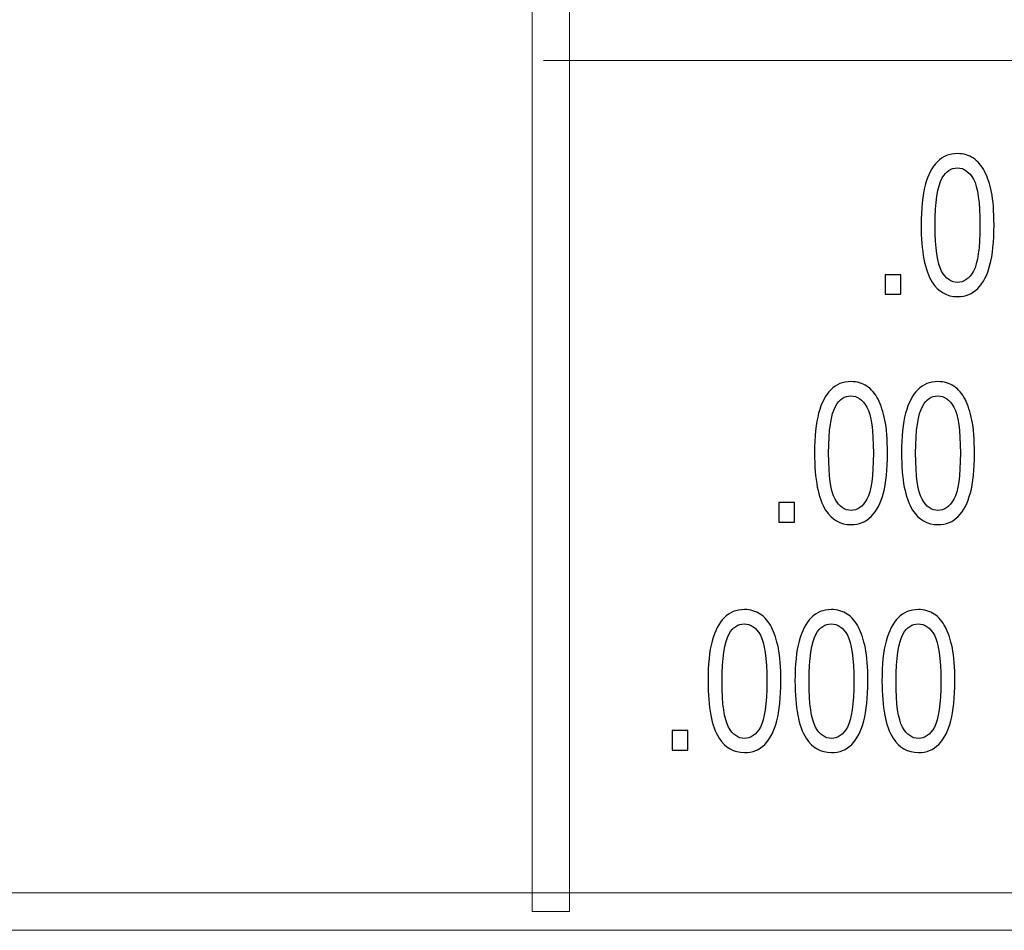
# Model space of a CAD drawing. Units: centimetres. Extents: x -142 to 141, y -89 to 90.
# Drawn here: x 17 to 26, y -89 to -80 of the extents above; entities that cross this region are included whole.
import ezdxf

# ---------------------------------------------------------------- set-up
doc = ezdxf.new("R2010")
doc.units = ezdxf.units.CM
doc.header["$MEASUREMENT"] = 0
doc.layers.add('TITLEBLK', color=7, linetype='Continuous')

msp = doc.modelspace()

# ---------------------------------------------------------------- linework, layer by layer
at = {"layer": 'TITLEBLK', "color": 8, "lineweight": 9}
for points in [[(22.15899, -88.49404), (22.15899, -88.49404), (21.80876, -88.49404), (21.80876, -88.49404), (21.80876, -88.49404), (21.80876, -88.49404), (21.80876, -71.85794), (21.80876, -71.85794), (21.80876, -71.85794), (21.80876, -71.85794), (22.15899, -71.85794), (22.15899, -71.85794), (22.15899, -71.85794), (22.15899, -71.85794), (22.15899, -88.49404), (22.15899, -88.49404)], [(-141.65709, -88.66916), (-141.65709, -88.66916), (-141.65709, -88.31893), (-141.65709, -88.31893), (-141.65709, -88.31893), (-141.65709, -88.31893), (140.70015, -88.31893), (140.70015, -88.31893), (140.70015, -88.31893), (140.70015, -88.31893), (140.70015, -88.66916), (140.70015, -88.66916), (140.70015, -88.66916), (140.70015, -88.66916), (-141.65709, -88.66916), (-141.65709, -88.66916)]]:
    msp.add_open_spline(points, degree=3, knots=[0, 0, 0, 0, 0.2, 0.2, 0.2, 0.2, 0.4, 0.4, 0.4, 0.4, 0.6, 0.6, 0.6, 0.6, 1, 1, 1, 1], dxfattribs=at)
msp.add_open_spline([(21.91625, -80.55683), (21.91625, -80.55683), (50.51496, -80.55683), (50.51496, -80.55683)], degree=3, dxfattribs=at)
at = {"layer": 'TITLEBLK', "color": 8}
for points, knots in [([(25.43842, -82.09209), (25.43842, -81.93795), (25.45106, -81.81329), (25.47636, -81.71905), (25.47636, -81.71905), (25.5019, -81.6245), (25.5396, -81.55183), (25.5897, -81.50107), (25.5897, -81.50107), (25.63956, -81.4503), (25.70255, -81.42507), (25.77843, -81.42507), (25.77843, -81.42507), (25.83437, -81.42507), (25.8835, -81.43904), (25.92607, -81.46733), (25.92607, -81.46733), (25.96839, -81.4956), (26.00341, -81.53634), (26.03065, -81.58954), (26.03065, -81.58954), (26.05789, -81.64244), (26.0793, -81.70719), (26.09486, -81.7835), (26.09486, -81.7835), (26.11067, -81.85981), (26.11846, -81.96288), (26.11846, -82.09209), (26.11846, -82.09209), (26.11846, -82.24531), (26.1058, -82.36935), (26.08076, -82.4636), (26.08076, -82.4636), (26.0557, -82.55815), (26.018, -82.63081), (25.9679, -82.68188), (25.9679, -82.68188), (25.91804, -82.73296), (25.8548, -82.7585), (25.77843, -82.7585), (25.77843, -82.7585), (25.67799, -82.7585), (25.59893, -82.71381), (25.54154, -82.62413), (25.54154, -82.62413), (25.47271, -82.51467), (25.43842, -82.33744), (25.43842, -82.09209)], [0, 0, 0, 0, 0.0769231, 0.0769231, 0.0769231, 0.0769231, 0.1538462, 0.1538462, 0.1538462, 0.1538462, 0.2307692, 0.2307692, 0.2307692, 0.2307692, 0.3076923, 0.3076923, 0.3076923, 0.3076923, 0.3846154, 0.3846154, 0.3846154, 0.3846154, 0.4615385, 0.4615385, 0.4615385, 0.4615385, 0.5384615, 0.5384615, 0.5384615, 0.5384615, 0.6153846, 0.6153846, 0.6153846, 0.6153846, 0.6923077, 0.6923077, 0.6923077, 0.6923077, 0.7692308, 0.7692308, 0.7692308, 0.7692308, 0.8461538, 0.8461538, 0.8461538, 0.8461538, 1, 1, 1, 1]), ([(25.56975, -82.09269), (25.56975, -82.30763), (25.5897, -82.45052), (25.62983, -82.52107), (25.62983, -82.52107), (25.66996, -82.5919), (25.71958, -82.62717), (25.77843, -82.62717), (25.77843, -82.62717), (25.83729, -82.62717), (25.88691, -82.5916), (25.92704, -82.52076), (25.92704, -82.52076), (25.96717, -82.44962), (25.98712, -82.30703), (25.98712, -82.09269), (25.98712, -82.09269), (25.98712, -81.87775), (25.96717, -81.73486), (25.92704, -81.66433), (25.92704, -81.66433), (25.88716, -81.59349), (25.83705, -81.55823), (25.77697, -81.55823), (25.77697, -81.55823), (25.71812, -81.55823), (25.67094, -81.58954), (25.63567, -81.65186), (25.63567, -81.65186), (25.59165, -81.73121), (25.56975, -81.87836), (25.56975, -82.09269)], [0, 0, 0, 0, 0.1111111, 0.1111111, 0.1111111, 0.1111111, 0.2222222, 0.2222222, 0.2222222, 0.2222222, 0.3333333, 0.3333333, 0.3333333, 0.3333333, 0.4444444, 0.4444444, 0.4444444, 0.4444444, 0.5555556, 0.5555556, 0.5555556, 0.5555556, 0.6666667, 0.6666667, 0.6666667, 0.6666667, 0.7777778, 0.7777778, 0.7777778, 0.7777778, 1, 1, 1, 1]), ([(25.10448, -82.73661), (25.10448, -82.73661), (25.10448, -82.5542), (25.10448, -82.5542), (25.10448, -82.5542), (25.10448, -82.5542), (25.2504, -82.5542), (25.2504, -82.5542), (25.2504, -82.5542), (25.2504, -82.5542), (25.2504, -82.73661), (25.2504, -82.73661), (25.2504, -82.73661), (25.2504, -82.73661), (25.10448, -82.73661), (25.10448, -82.73661)], [0, 0, 0, 0, 0.2, 0.2, 0.2, 0.2, 0.4, 0.4, 0.4, 0.4, 0.6, 0.6, 0.6, 0.6, 1, 1, 1, 1]), ([(24.44421, -84.21851), (24.44421, -84.06437), (24.45685, -83.93971), (24.48215, -83.84547), (24.48215, -83.84547), (24.50769, -83.75092), (24.54539, -83.67825), (24.59549, -83.62749), (24.59549, -83.62749), (24.64535, -83.57672), (24.70834, -83.55149), (24.78423, -83.55149), (24.78423, -83.55149), (24.84017, -83.55149), (24.88929, -83.56546), (24.93186, -83.59375), (24.93186, -83.59375), (24.97418, -83.62202), (25.00921, -83.66276), (25.03645, -83.71596), (25.03645, -83.71596), (25.06369, -83.76886), (25.08509, -83.83361), (25.10065, -83.90992), (25.10065, -83.90992), (25.11647, -83.98623), (25.12425, -84.0893), (25.12425, -84.21851), (25.12425, -84.21851), (25.12425, -84.37173), (25.1116, -84.49577), (25.08655, -84.59002), (25.08655, -84.59002), (25.06149, -84.68457), (25.02379, -84.75723), (24.97369, -84.8083), (24.97369, -84.8083), (24.92383, -84.85938), (24.86059, -84.88492), (24.78423, -84.88492), (24.78423, -84.88492), (24.68378, -84.88492), (24.60473, -84.84023), (24.54733, -84.75055), (24.54733, -84.75055), (24.4785, -84.64109), (24.44421, -84.46386), (24.44421, -84.21851)], [0, 0, 0, 0, 0.0769231, 0.0769231, 0.0769231, 0.0769231, 0.1538462, 0.1538462, 0.1538462, 0.1538462, 0.2307692, 0.2307692, 0.2307692, 0.2307692, 0.3076923, 0.3076923, 0.3076923, 0.3076923, 0.3846154, 0.3846154, 0.3846154, 0.3846154, 0.4615385, 0.4615385, 0.4615385, 0.4615385, 0.5384615, 0.5384615, 0.5384615, 0.5384615, 0.6153846, 0.6153846, 0.6153846, 0.6153846, 0.6923077, 0.6923077, 0.6923077, 0.6923077, 0.7692308, 0.7692308, 0.7692308, 0.7692308, 0.8461538, 0.8461538, 0.8461538, 0.8461538, 1, 1, 1, 1]), ([(25.25582, -84.21851), (25.25582, -84.06437), (25.26846, -83.93971), (25.29376, -83.84547), (25.29376, -83.84547), (25.3193, -83.75092), (25.357, -83.67825), (25.4071, -83.62749), (25.4071, -83.62749), (25.45696, -83.57672), (25.51995, -83.55149), (25.59584, -83.55149), (25.59584, -83.55149), (25.65178, -83.55149), (25.7009, -83.56546), (25.74347, -83.59375), (25.74347, -83.59375), (25.78579, -83.62202), (25.82082, -83.66276), (25.84806, -83.71596), (25.84806, -83.71596), (25.8753, -83.76886), (25.8967, -83.83361), (25.91226, -83.90992), (25.91226, -83.90992), (25.92808, -83.98623), (25.93586, -84.0893), (25.93586, -84.21851), (25.93586, -84.21851), (25.93586, -84.37173), (25.92321, -84.49577), (25.89816, -84.59002), (25.89816, -84.59002), (25.8731, -84.68457), (25.8354, -84.75723), (25.7853, -84.8083), (25.7853, -84.8083), (25.73544, -84.85938), (25.6722, -84.88492), (25.59584, -84.88492), (25.59584, -84.88492), (25.49539, -84.88492), (25.41634, -84.84023), (25.35894, -84.75055), (25.35894, -84.75055), (25.29011, -84.64109), (25.25582, -84.46386), (25.25582, -84.21851)], [0, 0, 0, 0, 0.0769231, 0.0769231, 0.0769231, 0.0769231, 0.1538462, 0.1538462, 0.1538462, 0.1538462, 0.2307692, 0.2307692, 0.2307692, 0.2307692, 0.3076923, 0.3076923, 0.3076923, 0.3076923, 0.3846154, 0.3846154, 0.3846154, 0.3846154, 0.4615385, 0.4615385, 0.4615385, 0.4615385, 0.5384615, 0.5384615, 0.5384615, 0.5384615, 0.6153846, 0.6153846, 0.6153846, 0.6153846, 0.6923077, 0.6923077, 0.6923077, 0.6923077, 0.7692308, 0.7692308, 0.7692308, 0.7692308, 0.8461538, 0.8461538, 0.8461538, 0.8461538, 1, 1, 1, 1]), ([(24.57554, -84.21911), (24.57554, -84.43405), (24.59549, -84.57694), (24.63562, -84.64749), (24.63562, -84.64749), (24.67575, -84.71831), (24.72537, -84.75359), (24.78423, -84.75359), (24.78423, -84.75359), (24.84308, -84.75359), (24.8927, -84.71802), (24.93283, -84.64718), (24.93283, -84.64718), (24.97296, -84.57604), (24.99291, -84.43345), (24.99291, -84.21911), (24.99291, -84.21911), (24.99291, -84.00417), (24.97296, -83.86128), (24.93283, -83.79075), (24.93283, -83.79075), (24.89295, -83.71991), (24.84284, -83.68465), (24.78276, -83.68465), (24.78276, -83.68465), (24.72391, -83.68465), (24.67673, -83.71596), (24.64146, -83.77828), (24.64146, -83.77828), (24.59744, -83.85763), (24.57554, -84.00478), (24.57554, -84.21911)], [0, 0, 0, 0, 0.1111111, 0.1111111, 0.1111111, 0.1111111, 0.2222222, 0.2222222, 0.2222222, 0.2222222, 0.3333333, 0.3333333, 0.3333333, 0.3333333, 0.4444444, 0.4444444, 0.4444444, 0.4444444, 0.5555556, 0.5555556, 0.5555556, 0.5555556, 0.6666667, 0.6666667, 0.6666667, 0.6666667, 0.7777778, 0.7777778, 0.7777778, 0.7777778, 1, 1, 1, 1]), ([(25.38715, -84.21911), (25.38715, -84.43405), (25.4071, -84.57694), (25.44723, -84.64749), (25.44723, -84.64749), (25.48736, -84.71831), (25.53698, -84.75359), (25.59584, -84.75359), (25.59584, -84.75359), (25.65469, -84.75359), (25.70431, -84.71802), (25.74444, -84.64718), (25.74444, -84.64718), (25.78457, -84.57604), (25.80452, -84.43345), (25.80452, -84.21911), (25.80452, -84.21911), (25.80452, -84.00417), (25.78457, -83.86128), (25.74444, -83.79075), (25.74444, -83.79075), (25.70456, -83.71991), (25.65445, -83.68465), (25.59437, -83.68465), (25.59437, -83.68465), (25.53552, -83.68465), (25.48834, -83.71596), (25.45307, -83.77828), (25.45307, -83.77828), (25.40905, -83.85763), (25.38715, -84.00478), (25.38715, -84.21911)], [0, 0, 0, 0, 0.1111111, 0.1111111, 0.1111111, 0.1111111, 0.2222222, 0.2222222, 0.2222222, 0.2222222, 0.3333333, 0.3333333, 0.3333333, 0.3333333, 0.4444444, 0.4444444, 0.4444444, 0.4444444, 0.5555556, 0.5555556, 0.5555556, 0.5555556, 0.6666667, 0.6666667, 0.6666667, 0.6666667, 0.7777778, 0.7777778, 0.7777778, 0.7777778, 1, 1, 1, 1]), ([(24.11027, -84.86303), (24.11027, -84.86303), (24.11027, -84.68062), (24.11027, -84.68062), (24.11027, -84.68062), (24.11027, -84.68062), (24.2562, -84.68062), (24.2562, -84.68062), (24.2562, -84.68062), (24.2562, -84.68062), (24.2562, -84.86303), (24.2562, -84.86303), (24.2562, -84.86303), (24.2562, -84.86303), (24.11027, -84.86303), (24.11027, -84.86303)], [0, 0, 0, 0, 0.2, 0.2, 0.2, 0.2, 0.4, 0.4, 0.4, 0.4, 0.6, 0.6, 0.6, 0.6, 1, 1, 1, 1]), ([(23.45, -86.34493), (23.45, -86.19079), (23.46265, -86.06613), (23.48794, -85.97188), (23.48794, -85.97188), (23.51348, -85.87734), (23.55118, -85.80467), (23.60129, -85.75391), (23.60129, -85.75391), (23.65114, -85.70314), (23.71414, -85.67791), (23.79002, -85.67791), (23.79002, -85.67791), (23.84596, -85.67791), (23.89509, -85.69188), (23.93765, -85.72017), (23.93765, -85.72017), (23.97998, -85.74844), (24.015, -85.78918), (24.04224, -85.84238), (24.04224, -85.84238), (24.06948, -85.89528), (24.09088, -85.96003), (24.10645, -86.03634), (24.10645, -86.03634), (24.12226, -86.11265), (24.13004, -86.21571), (24.13004, -86.34493), (24.13004, -86.34493), (24.13004, -86.49815), (24.11739, -86.62219), (24.09234, -86.71644), (24.09234, -86.71644), (24.06728, -86.81099), (24.02959, -86.88365), (23.97948, -86.93472), (23.97948, -86.93472), (23.92962, -86.9858), (23.86638, -87.01134), (23.79002, -87.01134), (23.79002, -87.01134), (23.68957, -87.01134), (23.61052, -86.96665), (23.55313, -86.87697), (23.55313, -86.87697), (23.4843, -86.76751), (23.45, -86.59027), (23.45, -86.34493)], [0, 0, 0, 0, 0.0769231, 0.0769231, 0.0769231, 0.0769231, 0.1538462, 0.1538462, 0.1538462, 0.1538462, 0.2307692, 0.2307692, 0.2307692, 0.2307692, 0.3076923, 0.3076923, 0.3076923, 0.3076923, 0.3846154, 0.3846154, 0.3846154, 0.3846154, 0.4615385, 0.4615385, 0.4615385, 0.4615385, 0.5384615, 0.5384615, 0.5384615, 0.5384615, 0.6153846, 0.6153846, 0.6153846, 0.6153846, 0.6923077, 0.6923077, 0.6923077, 0.6923077, 0.7692308, 0.7692308, 0.7692308, 0.7692308, 0.8461538, 0.8461538, 0.8461538, 0.8461538, 1, 1, 1, 1]), ([(24.26161, -86.34493), (24.26161, -86.19079), (24.27426, -86.06613), (24.29955, -85.97188), (24.29955, -85.97188), (24.32509, -85.87734), (24.36279, -85.80467), (24.4129, -85.75391), (24.4129, -85.75391), (24.46275, -85.70314), (24.52575, -85.67791), (24.60163, -85.67791), (24.60163, -85.67791), (24.65757, -85.67791), (24.7067, -85.69188), (24.74926, -85.72017), (24.74926, -85.72017), (24.79159, -85.74844), (24.82661, -85.78918), (24.85385, -85.84238), (24.85385, -85.84238), (24.88109, -85.89528), (24.90249, -85.96003), (24.91806, -86.03634), (24.91806, -86.03634), (24.93387, -86.11265), (24.94165, -86.21571), (24.94165, -86.34493), (24.94165, -86.34493), (24.94165, -86.49815), (24.929, -86.62219), (24.90395, -86.71644), (24.90395, -86.71644), (24.87889, -86.81099), (24.8412, -86.88365), (24.79109, -86.93472), (24.79109, -86.93472), (24.74123, -86.9858), (24.67799, -87.01134), (24.60163, -87.01134), (24.60163, -87.01134), (24.50118, -87.01134), (24.42213, -86.96665), (24.36474, -86.87697), (24.36474, -86.87697), (24.29591, -86.76751), (24.26161, -86.59027), (24.26161, -86.34493)], [0, 0, 0, 0, 0.0769231, 0.0769231, 0.0769231, 0.0769231, 0.1538462, 0.1538462, 0.1538462, 0.1538462, 0.2307692, 0.2307692, 0.2307692, 0.2307692, 0.3076923, 0.3076923, 0.3076923, 0.3076923, 0.3846154, 0.3846154, 0.3846154, 0.3846154, 0.4615385, 0.4615385, 0.4615385, 0.4615385, 0.5384615, 0.5384615, 0.5384615, 0.5384615, 0.6153846, 0.6153846, 0.6153846, 0.6153846, 0.6923077, 0.6923077, 0.6923077, 0.6923077, 0.7692308, 0.7692308, 0.7692308, 0.7692308, 0.8461538, 0.8461538, 0.8461538, 0.8461538, 1, 1, 1, 1]), ([(25.07322, -86.34493), (25.07322, -86.19079), (25.08587, -86.06613), (25.11116, -85.97188), (25.11116, -85.97188), (25.1367, -85.87734), (25.1744, -85.80467), (25.22451, -85.75391), (25.22451, -85.75391), (25.27436, -85.70314), (25.33736, -85.67791), (25.41324, -85.67791), (25.41324, -85.67791), (25.46918, -85.67791), (25.51831, -85.69188), (25.56087, -85.72017), (25.56087, -85.72017), (25.6032, -85.74844), (25.63822, -85.78918), (25.66546, -85.84238), (25.66546, -85.84238), (25.6927, -85.89528), (25.7141, -85.96003), (25.72967, -86.03634), (25.72967, -86.03634), (25.74548, -86.11265), (25.75326, -86.21571), (25.75326, -86.34493), (25.75326, -86.34493), (25.75326, -86.49815), (25.74061, -86.62219), (25.71556, -86.71644), (25.71556, -86.71644), (25.6905, -86.81099), (25.65281, -86.88365), (25.6027, -86.93472), (25.6027, -86.93472), (25.55284, -86.9858), (25.4896, -87.01134), (25.41324, -87.01134), (25.41324, -87.01134), (25.31279, -87.01134), (25.23374, -86.96665), (25.17635, -86.87697), (25.17635, -86.87697), (25.10752, -86.76751), (25.07322, -86.59027), (25.07322, -86.34493)], [0, 0, 0, 0, 0.0769231, 0.0769231, 0.0769231, 0.0769231, 0.1538462, 0.1538462, 0.1538462, 0.1538462, 0.2307692, 0.2307692, 0.2307692, 0.2307692, 0.3076923, 0.3076923, 0.3076923, 0.3076923, 0.3846154, 0.3846154, 0.3846154, 0.3846154, 0.4615385, 0.4615385, 0.4615385, 0.4615385, 0.5384615, 0.5384615, 0.5384615, 0.5384615, 0.6153846, 0.6153846, 0.6153846, 0.6153846, 0.6923077, 0.6923077, 0.6923077, 0.6923077, 0.7692308, 0.7692308, 0.7692308, 0.7692308, 0.8461538, 0.8461538, 0.8461538, 0.8461538, 1, 1, 1, 1]), ([(23.58133, -86.34553), (23.58133, -86.56047), (23.60129, -86.70336), (23.64141, -86.77391), (23.64141, -86.77391), (23.68154, -86.84473), (23.73116, -86.88001), (23.79002, -86.88001), (23.79002, -86.88001), (23.84887, -86.88001), (23.89849, -86.84444), (23.93862, -86.7736), (23.93862, -86.7736), (23.97875, -86.70246), (23.9987, -86.55987), (23.9987, -86.34553), (23.9987, -86.34553), (23.9987, -86.13059), (23.97875, -85.9877), (23.93862, -85.91717), (23.93862, -85.91717), (23.89874, -85.84633), (23.84864, -85.81107), (23.78856, -85.81107), (23.78856, -85.81107), (23.7297, -85.81107), (23.68252, -85.84238), (23.64725, -85.9047), (23.64725, -85.9047), (23.60323, -85.98405), (23.58133, -86.1312), (23.58133, -86.34553)], [0, 0, 0, 0, 0.1111111, 0.1111111, 0.1111111, 0.1111111, 0.2222222, 0.2222222, 0.2222222, 0.2222222, 0.3333333, 0.3333333, 0.3333333, 0.3333333, 0.4444444, 0.4444444, 0.4444444, 0.4444444, 0.5555556, 0.5555556, 0.5555556, 0.5555556, 0.6666667, 0.6666667, 0.6666667, 0.6666667, 0.7777778, 0.7777778, 0.7777778, 0.7777778, 1, 1, 1, 1]), ([(24.39294, -86.34553), (24.39294, -86.56047), (24.4129, -86.70336), (24.45302, -86.77391), (24.45302, -86.77391), (24.49315, -86.84473), (24.54277, -86.88001), (24.60163, -86.88001), (24.60163, -86.88001), (24.66048, -86.88001), (24.7101, -86.84444), (24.75023, -86.7736), (24.75023, -86.7736), (24.79036, -86.70246), (24.81031, -86.55987), (24.81031, -86.34553), (24.81031, -86.34553), (24.81031, -86.13059), (24.79036, -85.9877), (24.75023, -85.91717), (24.75023, -85.91717), (24.71035, -85.84633), (24.66025, -85.81107), (24.60017, -85.81107), (24.60017, -85.81107), (24.54131, -85.81107), (24.49413, -85.84238), (24.45886, -85.9047), (24.45886, -85.9047), (24.41484, -85.98405), (24.39294, -86.1312), (24.39294, -86.34553)], [0, 0, 0, 0, 0.1111111, 0.1111111, 0.1111111, 0.1111111, 0.2222222, 0.2222222, 0.2222222, 0.2222222, 0.3333333, 0.3333333, 0.3333333, 0.3333333, 0.4444444, 0.4444444, 0.4444444, 0.4444444, 0.5555556, 0.5555556, 0.5555556, 0.5555556, 0.6666667, 0.6666667, 0.6666667, 0.6666667, 0.7777778, 0.7777778, 0.7777778, 0.7777778, 1, 1, 1, 1]), ([(25.20455, -86.34553), (25.20455, -86.56047), (25.22451, -86.70336), (25.26463, -86.77391), (25.26463, -86.77391), (25.30476, -86.84473), (25.35438, -86.88001), (25.41324, -86.88001), (25.41324, -86.88001), (25.47209, -86.88001), (25.52171, -86.84444), (25.56184, -86.7736), (25.56184, -86.7736), (25.60197, -86.70246), (25.62192, -86.55987), (25.62192, -86.34553), (25.62192, -86.34553), (25.62192, -86.13059), (25.60197, -85.9877), (25.56184, -85.91717), (25.56184, -85.91717), (25.52196, -85.84633), (25.47186, -85.81107), (25.41178, -85.81107), (25.41178, -85.81107), (25.35292, -85.81107), (25.30574, -85.84238), (25.27047, -85.9047), (25.27047, -85.9047), (25.22645, -85.98405), (25.20455, -86.1312), (25.20455, -86.34553)], [0, 0, 0, 0, 0.1111111, 0.1111111, 0.1111111, 0.1111111, 0.2222222, 0.2222222, 0.2222222, 0.2222222, 0.3333333, 0.3333333, 0.3333333, 0.3333333, 0.4444444, 0.4444444, 0.4444444, 0.4444444, 0.5555556, 0.5555556, 0.5555556, 0.5555556, 0.6666667, 0.6666667, 0.6666667, 0.6666667, 0.7777778, 0.7777778, 0.7777778, 0.7777778, 1, 1, 1, 1]), ([(23.11606, -86.98945), (23.11606, -86.98945), (23.11606, -86.80704), (23.11606, -86.80704), (23.11606, -86.80704), (23.11606, -86.80704), (23.26199, -86.80704), (23.26199, -86.80704), (23.26199, -86.80704), (23.26199, -86.80704), (23.26199, -86.98945), (23.26199, -86.98945), (23.26199, -86.98945), (23.26199, -86.98945), (23.11606, -86.98945), (23.11606, -86.98945)], [0, 0, 0, 0, 0.2, 0.2, 0.2, 0.2, 0.4, 0.4, 0.4, 0.4, 0.6, 0.6, 0.6, 0.6, 1, 1, 1, 1])]:
    msp.add_open_spline(points, degree=3, knots=knots, dxfattribs=at)

doc.saveas('drawing.dxf')
